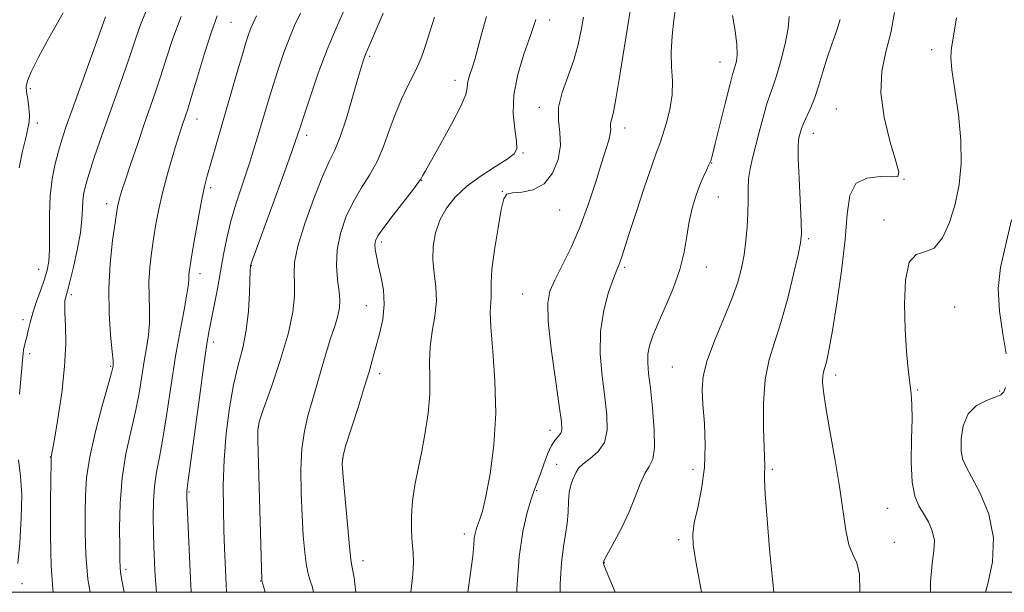
# Model space of a CAD drawing. Extents: x 2057300 to 2060200, y 319800 to 322700.
# Drawn here: x 2058177 to 2058408, y 320000 to 320134 of the extents above; entities that cross this region are included whole.
import ezdxf

# ---------------------------------------------------------------- set-up
doc = ezdxf.new("R2010")
doc.units = 0
doc.header["$MEASUREMENT"] = 0
for name, color, linetype, lineweight in [('32000', 7, 'Continuous', 0), ('DTM SPOT ELEVATION', 2, 'Continuous', 13), ('INDEX CONTOUR', 41, 'Continuous', 13), ('INTERMEDIATE CONTOUR', 44, 'Continuous', 0)]:
    doc.layers.add(name, color=color, linetype=linetype, lineweight=lineweight)

msp = doc.modelspace()

# ---------------------------------------------------------------- linework, layer by layer
at = {"layer": '32000', "flags": 128}
msp.add_lwpolyline([(2057500, 320000), (2060000, 320000), (2060000, 322500), (2057500, 322500), (2057500, 320000)], dxfattribs=at)
at = {"layer": 'DTM SPOT ELEVATION'}
for p in [(2058226.63, 320133.28, 1168.95), (2058301.2, 320133.89, 1182.55), (2058259.1, 320125.38, 1176.25), (2058390.55, 320126.89, 1197.55), (2058340.98, 320124.06, 1189.25), (2058279.03, 320119.75, 1179.45), (2058179.75, 320117.83, 1160.35), (2058298.8, 320113.41, 1183.55), (2058368.25, 320113.07, 1195.05), (2058181.35, 320109.77, 1160.45), (2058218.71, 320110.69, 1168.65), (2058244.33, 320106.91, 1174.45), (2058318.78, 320108.61, 1186.55), (2058362.86, 320107.32, 1194.65), (2058294.92, 320102.78, 1182.15), (2058339.06, 320100.45, 1190.05), (2058271.25, 320096.34, 1180.05), (2058384.03, 320096.57, 1196.05), (2058221.9, 320094.65, 1170.35), (2058290.15, 320093.76, 1183.95), (2058197.58, 320090.89, 1165.45), (2058340.62, 320092.5, 1190.85), (2058303.55, 320089.41, 1184.85), (2058379.37, 320087.06, 1197.55), (2058261.8, 320081.97, 1180.35), (2058361.72, 320082.68, 1194.25), (2058181.66, 320075.55, 1161.25), (2058231.4, 320076.43, 1174.05), (2058318.72, 320076, 1188.25), (2058337.84, 320076.09, 1190.65), (2058219.39, 320074.54, 1170.55), (2058189.32, 320069.61, 1164.35), (2058294.89, 320069.79, 1185.15), (2058258.28, 320067.05, 1179.15), (2058395.91, 320066.72, 1199.15), (2058178.02, 320063.77, 1161.55), (2058222.54, 320058.56, 1172.45), (2058179.6, 320055.8, 1162.35), (2058198.54, 320052.84, 1165.85), (2058329.9, 320052.68, 1191.05), (2058261.43, 320051.12, 1180.45), (2058368.05, 320050.85, 1196.45), (2058387.24, 320047.31, 1198.15), (2058406.43, 320047.11, 1199.65), (2058233.01, 320038.68, 1176.05), (2058301.22, 320037.89, 1185.45), (2058184.4, 320031.65, 1163.95), (2058252.79, 320031.29, 1180.05), (2058302.78, 320029.93, 1187.35), (2058334.68, 320028.74, 1191.45), (2058353.22, 320028.76, 1194.25), (2058216.87, 320023.47, 1172.15), (2058298.14, 320023.8, 1186.15), (2058380.2, 320019.63, 1197.15), (2058281.2, 320013.6, 1183.55), (2058331.32, 320012.31, 1191.65), (2058381.79, 320011.66, 1196.65), (2058257.52, 320007.4, 1180.55), (2058313.99, 320006.94, 1190.05), (2058202.07, 320005.37, 1168.35), (2058177.77, 320002.05, 1162.45), (2058233.58, 320002.63, 1175.95)]:
    msp.add_point(p, dxfattribs=at)
at = {"layer": 'INDEX CONTOUR'}
for points in [[(2058187.443, 320135.572, 1160), (2058185.734, 320132.669, 1160), (2058183.669, 320128.931, 1160), (2058181.592, 320124.999, 1160), (2058179.943, 320121.705, 1160), (2058179.047, 320119.623, 1160), (2058178.77, 320118.31, 1160), (2058178.865, 320117.065, 1160), (2058179.107, 320115.367, 1160), (2058179.36, 320113.409, 1160), (2058179.509, 320111.561, 1160), (2058179.457, 320110.043, 1160), (2058179.172, 320108.472, 1160), (2058178.637, 320106.312, 1160), (2058177.88, 320103.183, 1160), (2058177.084, 320099.313, 1160)], [(2058232.611, 320134.802, 1170), (2058231.809, 320133.125, 1170), (2058231.312, 320131.963, 1170), (2058230.849, 320130.701, 1170), (2058230.24, 320128.82, 1170), (2058229.335, 320125.823, 1170), (2058228.042, 320121.423, 1170), (2058220.987, 320097.082, 1170), (2058220.437, 320094.906, 1170), (2058219.822, 320091.964, 1170), (2058219.038, 320087.737, 1170), (2058218.206, 320083.024, 1170), (2058217.506, 320078.95, 1170), (2058217.075, 320076.355, 1170), (2058216.872, 320074.939, 1170), (2058216.813, 320074.119, 1170), (2058216.803, 320073.324, 1170), (2058216.702, 320072.037, 1170), (2058216.359, 320069.757, 1170), (2058215.67, 320066.102, 1170), (2058214.73, 320061.177, 1170), (2058213.681, 320055.207, 1170), (2058212.645, 320048.517, 1170), (2058211.659, 320041.839, 1170), (2058210.741, 320036.004, 1170), (2058209.915, 320031.583, 1170), (2058209.232, 320028.111, 1170), (2058208.756, 320024.864, 1170), (2058208.523, 320021.288, 1170), (2058208.478, 320017.524, 1170), (2058208.542, 320013.884, 1170), (2058208.647, 320010.619, 1170), (2058208.88, 320005.15, 1170), (2058208.994, 320002.751, 1170), (2058209.213, 320000, 1170)], [(2058286.43, 320134.647, 1180), (2058285.253, 320130.541, 1180), (2058283.641, 320124.615, 1180), (2058283.218, 320123.165, 1180), (2058282.88, 320122.131, 1180), (2058282.523, 320121.106, 1180), (2058282.198, 320120.052, 1180), (2058281.993, 320119.025, 1180), (2058281.902, 320117.973, 1180), (2058281.543, 320116.406, 1180), (2058280.441, 320113.727, 1180), (2058278.329, 320109.634, 1180), (2058275.758, 320105.008, 1180), (2058272.106, 320098.587, 1180), (2058271.454, 320097.41, 1180), (2058271.036, 320096.611, 1180), (2058270.539, 320095.911, 1180), (2058269.315, 320094.318, 1180), (2058264.591, 320088.252, 1180), (2058262.362, 320085.316, 1180), (2058261.028, 320083.393, 1180), (2058260.453, 320082.216, 1180), (2058260.33, 320081.286, 1180), (2058260.409, 320080.165, 1180), (2058260.661, 320078.649, 1180), (2058261.112, 320076.596, 1180), (2058261.735, 320073.918, 1180), (2058262.294, 320070.762, 1180), (2058262.496, 320067.334, 1180), (2058262.145, 320063.831, 1180), (2058261.411, 320060.43, 1180), (2058260.558, 320057.304, 1180), (2058259.773, 320054.499, 1180), (2058258.931, 320051.558, 1180), (2058257.829, 320047.901, 1180), (2058256.361, 320043.227, 1180), (2058253.542, 320034.386, 1180), (2058252.856, 320031.979, 1180), (2058252.692, 320030.03, 1180), (2058252.904, 320026.996, 1180), (2058253.35, 320021.879, 1180), (2058253.883, 320015.873, 1180), (2058254.363, 320010.72, 1180), (2058254.69, 320007.689, 1180), (2058254.921, 320006.165, 1180), (2058255.162, 320005.06, 1180), (2058255.477, 320003.385, 1180), (2058255.789, 320000.542, 1180), (2058255.812, 320000, 1180)], [(2058343.949, 320134.954, 1190), (2058344.53, 320131.35, 1190), (2058344.944, 320128.15, 1190), (2058345.023, 320125.792, 1190), (2058344.857, 320124.199, 1190), (2058344.598, 320123.164, 1190), (2058344.344, 320122.376, 1190), (2058343.97, 320121.122, 1190), (2058343.294, 320118.584, 1190), (2058342.218, 320114.312, 1190), (2058339.918, 320105.001, 1190), (2058339.249, 320102.362, 1190), (2058338.833, 320100.96, 1190), (2058338.427, 320099.979, 1190), (2058337.844, 320098.742, 1190), (2058337.094, 320097.108, 1190), (2058336.24, 320095.068, 1190), (2058335.349, 320092.627, 1190), (2058334.506, 320089.821, 1190), (2058333.801, 320086.696, 1190), (2058333.257, 320083.282, 1190), (2058332.637, 320079.553, 1190), (2058331.636, 320075.467, 1190), (2058330.071, 320071.063, 1190), (2058328.23, 320066.724, 1190), (2058326.527, 320062.914, 1190), (2058325.289, 320059.966, 1190), (2058324.522, 320057.674, 1190), (2058324.151, 320055.705, 1190), (2058324.104, 320053.699, 1190), (2058324.316, 320051.197, 1190), (2058324.726, 320047.717, 1190), (2058325.241, 320043.046, 1190), (2058325.651, 320038.036, 1190), (2058325.716, 320033.812, 1190), (2058325.27, 320031.151, 1190), (2058324.439, 320029.453, 1190), (2058323.426, 320027.778, 1190), (2058322.375, 320025.378, 1190), (2058321.204, 320022.303, 1190), (2058319.775, 320018.802, 1190), (2058318.038, 320015.161, 1190), (2058316.282, 320011.825, 1190), (2058314.109, 320007.864, 1190), (2058313.823, 320007.299, 1190), (2058313.756, 320007.031, 1190), (2058313.744, 320006.94, 1190), (2058313.794, 320006.686, 1190), (2058314.193, 320005.619, 1190), (2058315.286, 320002.958, 1190), (2058316.518, 320000, 1190)], [(2058409.212, 320087.157, 1200), (2058406.61, 320075.972, 1200), (2058406.056, 320071.059, 1200), (2058406.379, 320065.767, 1200), (2058407.192, 320060.472, 1200), (2058407.952, 320055.788, 1200)], [(2058407.803, 320047.93, 1200), (2058407.386, 320046.864, 1200), (2058406.666, 320046.182, 1200), (2058405.355, 320045.608, 1200), (2058403.313, 320044.866, 1200), (2058400.999, 320043.674, 1200), (2058399.022, 320041.747, 1200), (2058397.85, 320038.964, 1200), (2058397.388, 320035.86, 1200), (2058397.403, 320033.131, 1200), (2058397.731, 320031.211, 1200), (2058398.488, 320029.471, 1200), (2058399.861, 320027.017, 1200), (2058401.869, 320023.19, 1200), (2058403.861, 320018.266, 1200), (2058405.014, 320012.754, 1200), (2058404.779, 320007.159, 1200), (2058403.669, 320001.966, 1200), (2058403.123, 320000, 1200)]]:
    msp.add_polyline3d(points, dxfattribs=at)
at = {"layer": 'INTERMEDIATE CONTOUR'}
for points in [[(2058320.216, 320137.356, 1186), (2058319.581, 320133.572, 1186), (2058317.688, 320121.4, 1186), (2058316.766, 320115.822, 1186), (2058316.079, 320112.335, 1186), (2058315.642, 320110.542, 1186), (2058315.438, 320109.654, 1186), (2058315.423, 320108.979, 1186), (2058315.453, 320108.232, 1186), (2058315.36, 320107.236, 1186), (2058314.999, 320105.788, 1186), (2058314.325, 320103.607, 1186), (2058313.315, 320100.391, 1186), (2058311.956, 320095.988, 1186), (2058310.283, 320090.846, 1186), (2058308.333, 320085.565, 1186), (2058306.195, 320080.675, 1186), (2058304.115, 320076.434, 1186), (2058302.385, 320073.028, 1186), (2058301.247, 320070.411, 1186), (2058300.742, 320067.595, 1186), (2058300.866, 320063.356, 1186), (2058301.554, 320056.98, 1186), (2058302.513, 320049.792, 1186), (2058303.394, 320043.624, 1186), (2058303.912, 320039.853, 1186), (2058304.038, 320038.014, 1186), (2058303.81, 320037.189, 1186), (2058303.272, 320036.558, 1186), (2058302.513, 320035.719, 1186), (2058301.629, 320034.369, 1186), (2058300.709, 320032.335, 1186), (2058299.817, 320029.951, 1186), (2058299.006, 320027.679, 1186), (2058297.619, 320024.026, 1186), (2058296.835, 320021.793, 1186), (2058295.883, 320018.647, 1186), (2058294.897, 320014.253, 1186), (2058294.062, 320008.306, 1186), (2058293.509, 320000.802, 1186), (2058293.474, 320000, 1186)], [(2058330.681, 320136.967, 1188), (2058330.235, 320133.922, 1188), (2058329.807, 320130.172, 1188), (2058329.594, 320126.332, 1188), (2058329.703, 320122.875, 1188), (2058329.891, 320119.661, 1188), (2058329.828, 320116.398, 1188), (2058329.285, 320112.923, 1188), (2058328.445, 320109.579, 1188), (2058327.596, 320106.834, 1188), (2058326.919, 320104.895, 1188), (2058326.191, 320102.917, 1188), (2058325.082, 320099.789, 1188), (2058323.397, 320094.828, 1188), (2058321.472, 320089.048, 1188), (2058319.777, 320083.891, 1188), (2058318.034, 320078.485, 1188), (2058317.658, 320077.373, 1188), (2058317.326, 320076.528, 1188), (2058316.862, 320075.392, 1188), (2058316.1, 320073.418, 1188), (2058314.972, 320070.206, 1188), (2058313.81, 320065.961, 1188), (2058313.047, 320061.037, 1188), (2058312.989, 320055.786, 1188), (2058313.435, 320050.55, 1188), (2058314.06, 320045.671, 1188), (2058314.547, 320041.433, 1188), (2058314.613, 320037.895, 1188), (2058313.98, 320035.062, 1188), (2058312.516, 320032.907, 1188), (2058310.656, 320031.288, 1188), (2058308.981, 320030.039, 1188), (2058307.924, 320029.003, 1188), (2058307.34, 320028.083, 1188), (2058306.524, 320026.255, 1188), (2058306.1, 320025.067, 1188), (2058305.778, 320023.442, 1188), (2058305.614, 320021.26, 1188), (2058305.502, 320018.722, 1188), (2058305.294, 320016.108, 1188), (2058304.89, 320013.561, 1188), (2058304.386, 320010.68, 1188), (2058303.917, 320006.929, 1188), (2058303.623, 320002, 1188), (2058303.62, 320000, 1188)], [(2058197.331, 320134.626, 1162), (2058195.602, 320129.759, 1162), (2058189.491, 320112.835, 1162), (2058188.052, 320108.765, 1162), (2058187.072, 320105.818, 1162), (2058186.294, 320103.189, 1162), (2058185.524, 320100.207, 1162), (2058184.834, 320096.722, 1162), (2058184.365, 320092.717, 1162), (2058184.201, 320088.275, 1162), (2058184.225, 320080.132, 1162), (2058184.074, 320077.411, 1162), (2058183.7, 320075.315, 1162), (2058183.065, 320073.242, 1162), (2058182.172, 320070.745, 1162), (2058181.181, 320068.008, 1162), (2058180.294, 320065.372, 1162), (2058179.663, 320063.117, 1162), (2058179.237, 320061.267, 1162), (2058178.917, 320059.787, 1162), (2058178.624, 320058.627, 1162), (2058178.362, 320057.681, 1162), (2058178.159, 320056.832, 1162), (2058178.021, 320055.866, 1162), (2058177.873, 320054.201, 1162), (2058177.213, 320046.37, 1162)], [(2058206.785, 320136.04, 1164), (2058205.329, 320132.334, 1164), (2058204.138, 320128.905, 1164), (2058202.885, 320125.161, 1164), (2058201.323, 320120.68, 1164), (2058197.741, 320110.592, 1164), (2058196.06, 320105.751, 1164), (2058194.608, 320101.448, 1164), (2058193.469, 320097.938, 1164), (2058192.7, 320095.362, 1164), (2058192.247, 320093.411, 1164), (2058192.026, 320091.657, 1164), (2058191.937, 320089.706, 1164), (2058191.804, 320087.276, 1164), (2058191.432, 320084.109, 1164), (2058190.7, 320080.135, 1164), (2058189.793, 320076.017, 1164), (2058188.969, 320072.599, 1164), (2058188.426, 320070.499, 1164), (2058187.951, 320068.832, 1164), (2058187.832, 320068.235, 1164), (2058187.776, 320067.205, 1164), (2058187.819, 320065.343, 1164), (2058187.953, 320062.324, 1164), (2058188.003, 320058.134, 1164), (2058187.751, 320052.837, 1164), (2058187.068, 320046.674, 1164), (2058186.172, 320040.615, 1164), (2058185.369, 320035.806, 1164), (2058184.627, 320031.66, 1164), (2058184.605, 320031.362, 1164), (2058184.578, 320030.045, 1164), (2058184.526, 320026.655, 1164), (2058184.445, 320020.602, 1164), (2058184.423, 320013.174, 1164), (2058184.569, 320006.128, 1164), (2058184.952, 320000.778, 1164), (2058185.052, 320000, 1164)], [(2058215.006, 320134.713, 1166), (2058213.079, 320129.536, 1166), (2058211.511, 320124.797, 1166), (2058210.169, 320120.563, 1166), (2058208.926, 320116.814, 1166), (2058206.297, 320109.261, 1166), (2058204.756, 320104.772, 1166), (2058203.232, 320100.266, 1166), (2058201.966, 320096.48, 1166), (2058201.138, 320093.952, 1166), (2058200.664, 320092.426, 1166), (2058200.397, 320091.445, 1166), (2058200.196, 320090.524, 1166), (2058199.951, 320089.069, 1166), (2058199.56, 320086.457, 1166), (2058198.98, 320082.272, 1166), (2058198.4, 320076.932, 1166), (2058198.071, 320071.058, 1166), (2058198.16, 320065.27, 1166), (2058198.507, 320060.165, 1166), (2058198.872, 320056.337, 1166), (2058199.066, 320054.174, 1166), (2058199.114, 320053.248, 1166), (2058199.087, 320052.925, 1166), (2058199.01, 320052.546, 1166), (2058198.699, 320051.344, 1166), (2058197.918, 320048.523, 1166), (2058196.55, 320043.633, 1166), (2058194.956, 320037.592, 1166), (2058193.613, 320031.661, 1166), (2058192.879, 320026.783, 1166), (2058192.617, 320022.627, 1166), (2058192.572, 320018.546, 1166), (2058192.565, 320013.997, 1166), (2058192.713, 320008.854, 1166), (2058193.212, 320003.098, 1166), (2058193.686, 320000, 1166)], [(2058223.452, 320134.802, 1168), (2058222.103, 320131.073, 1168), (2058220.497, 320126.051, 1168), (2058218.842, 320120.604, 1168), (2058217.453, 320115.964, 1168), (2058216.559, 320113.037, 1168), (2058216.033, 320111.41, 1168), (2058215.263, 320109.158, 1168), (2058214.718, 320107.487, 1168), (2058213.943, 320105.023, 1168), (2058212.898, 320101.596, 1168), (2058211.733, 320097.575, 1168), (2058210.641, 320093.462, 1168), (2058209.774, 320089.651, 1168), (2058209.098, 320086.112, 1168), (2058208.533, 320082.702, 1168), (2058208.027, 320079.313, 1168), (2058207.636, 320075.935, 1168), (2058207.442, 320072.588, 1168), (2058207.481, 320069.297, 1168), (2058207.605, 320066.101, 1168), (2058207.615, 320063.047, 1168), (2058207.369, 320060.138, 1168), (2058206.922, 320057.213, 1168), (2058206.384, 320054.066, 1168), (2058205.828, 320050.532, 1168), (2058205.179, 320046.591, 1168), (2058204.33, 320042.263, 1168), (2058203.233, 320037.553, 1168), (2058202.099, 320032.414, 1168), (2058201.201, 320026.786, 1168), (2058200.738, 320020.76, 1168), (2058200.604, 320015.028, 1168), (2058200.621, 320010.438, 1168), (2058200.647, 320007.563, 1168), (2058200.698, 320005.905, 1168), (2058200.825, 320004.699, 1168), (2058201.081, 320003.233, 1168), (2058201.706, 320000, 1168)], [(2058242.881, 320135.466, 1172), (2058241.533, 320132.55, 1172), (2058240.231, 320129.452, 1172), (2058238.946, 320126.001, 1172), (2058237.61, 320122.029, 1172), (2058236.151, 320117.365, 1172), (2058232.791, 320106.191, 1172), (2058231.048, 320100.586, 1172), (2058227.887, 320091.007, 1172), (2058226.64, 320086.834, 1172), (2058225.69, 320082.872, 1172), (2058224.935, 320078.981, 1172), (2058224.232, 320075.027, 1172), (2058223.479, 320070.964, 1172), (2058222.729, 320067.095, 1172), (2058221.558, 320061.204, 1172), (2058221.034, 320058.143, 1172), (2058220.307, 320053.199, 1172), (2058219.262, 320045.57, 1172), (2058216.595, 320025.636, 1172), (2058216.304, 320023.567, 1172), (2058216.293, 320023.206, 1172), (2058216.328, 320022.161, 1172), (2058217.134, 320004.884, 1172), (2058217.345, 320000, 1172)], [(2058253.15, 320136.131, 1174), (2058251.256, 320131.976, 1174), (2058249.15, 320126.941, 1174), (2058247.071, 320121.401, 1174), (2058245.211, 320116.037, 1174), (2058243.748, 320111.608, 1174), (2058242.741, 320108.496, 1174), (2058241.765, 320105.573, 1174), (2058240.271, 320101.334, 1174), (2058237.928, 320094.858, 1174), (2058231.778, 320077.997, 1174), (2058231.305, 320076.658, 1174), (2058231.218, 320076.36, 1174), (2058231.189, 320076.122, 1174), (2058231.147, 320075.315, 1174), (2058230.987, 320070.054, 1174), (2058230.742, 320065.787, 1174), (2058230.234, 320061.328, 1174), (2058229.392, 320057.2, 1174), (2058228.341, 320053.104, 1174), (2058227.254, 320048.535, 1174), (2058226.287, 320043.14, 1174), (2058225.523, 320037.166, 1174), (2058225.026, 320031.011, 1174), (2058224.834, 320025.04, 1174), (2058224.865, 320019.487, 1174), (2058225.007, 320014.552, 1174), (2058225.17, 320010.315, 1174), (2058225.603, 320000, 1174)], [(2058262.208, 320135.427, 1176), (2058261.272, 320133.255, 1176), (2058259.283, 320128.547, 1176), (2058258.25, 320126.154, 1176), (2058257.957, 320125.436, 1176), (2058257.639, 320124.543, 1176), (2058257.147, 320122.962, 1176), (2058256.327, 320120.149, 1176), (2058255.094, 320115.842, 1176), (2058253.629, 320110.913, 1176), (2058252.182, 320106.518, 1176), (2058250.914, 320103.412, 1176), (2058249.629, 320100.743, 1176), (2058248.045, 320097.26, 1176), (2058246.012, 320092.14, 1176), (2058243.924, 320086.271, 1176), (2058242.306, 320080.963, 1176), (2058241.536, 320077.185, 1176), (2058241.391, 320074.494, 1176), (2058241.499, 320072.096, 1176), (2058241.506, 320069.272, 1176), (2058241.122, 320065.585, 1176), (2058240.075, 320060.673, 1176), (2058238.244, 320054.463, 1176), (2058236.106, 320048.069, 1176), (2058234.29, 320042.895, 1176), (2058233.271, 320039.859, 1176), (2058232.904, 320037.931, 1176), (2058232.895, 320035.592, 1176), (2058233.833, 320002.891, 1176), (2058233.854, 320002.69, 1176), (2058234.327, 320001.116, 1176), (2058234.635, 320000, 1176)], [(2058274.269, 320134.515, 1178), (2058273.155, 320131.133, 1178), (2058272.246, 320128.164, 1178), (2058271.425, 320125.782, 1178), (2058270.549, 320123.669, 1178), (2058269.466, 320121.385, 1178), (2058268.086, 320118.589, 1178), (2058266.543, 320115.33, 1178), (2058265.029, 320111.756, 1178), (2058263.674, 320108.021, 1178), (2058262.347, 320104.305, 1178), (2058260.853, 320100.791, 1178), (2058259.064, 320097.59, 1178), (2058257.113, 320094.511, 1178), (2058255.204, 320091.288, 1178), (2058253.526, 320087.729, 1178), (2058252.237, 320083.943, 1178), (2058251.484, 320080.114, 1178), (2058251.338, 320076.431, 1178), (2058251.58, 320073.106, 1178), (2058251.914, 320070.359, 1178), (2058252.084, 320068.294, 1178), (2058252.002, 320066.556, 1178), (2058251.618, 320064.677, 1178), (2058250.909, 320062.279, 1178), (2058249.963, 320059.353, 1178), (2058248.896, 320055.981, 1178), (2058247.805, 320052.273, 1178), (2058245.663, 320044.729, 1178), (2058244.66, 320041.258, 1178), (2058243.811, 320037.691, 1178), (2058243.234, 320033.577, 1178), (2058243.006, 320028.63, 1178), (2058243.054, 320023.237, 1178), (2058243.274, 320017.946, 1178), (2058243.569, 320013.237, 1178), (2058243.922, 320009.288, 1178), (2058244.332, 320006.196, 1178), (2058244.787, 320004.003, 1178), (2058245.24, 320002.496, 1178), (2058245.628, 320001.4, 1178), (2058245.906, 320000.436, 1178), (2058245.972, 320000, 1178)], [(2058309.119, 320134.524, 1184), (2058308.576, 320131.513, 1184), (2058307.878, 320128.128, 1184), (2058306.867, 320124.472, 1184), (2058304.137, 320116.919, 1184), (2058303.285, 320113.453, 1184), (2058303.245, 320110.404, 1184), (2058303.596, 320107.541, 1184), (2058303.74, 320104.539, 1184), (2058303.184, 320101.226, 1184), (2058301.874, 320098.033, 1184), (2058299.863, 320095.538, 1184), (2058297.291, 320094.15, 1184), (2058294.635, 320093.591, 1184), (2058292.459, 320093.409, 1184), (2058291.158, 320093.113, 1184), (2058290.448, 320092.057, 1184), (2058289.874, 320089.545, 1184), (2058289.105, 320085.227, 1184), (2058288.285, 320080.094, 1184), (2058287.678, 320075.476, 1184), (2058287.466, 320072.377, 1184), (2058287.493, 320070.487, 1184), (2058287.526, 320069.165, 1184), (2058287.406, 320067.767, 1184), (2058287.285, 320065.605, 1184), (2058287.394, 320061.98, 1184), (2058287.858, 320056.436, 1184), (2058288.382, 320049.494, 1184), (2058288.561, 320041.914, 1184), (2058288.115, 320034.438, 1184), (2058287.242, 320027.726, 1184), (2058286.263, 320022.417, 1184), (2058285.442, 320018.943, 1184), (2058284.804, 320016.895, 1184), (2058284.323, 320015.659, 1184), (2058283.97, 320014.691, 1184), (2058283.725, 320013.74, 1184), (2058283.562, 320012.628, 1184), (2058283.433, 320011.077, 1184), (2058283.174, 320008.425, 1184), (2058282.594, 320003.912, 1184), (2058282.048, 320000, 1184)], [(2058357.216, 320134.666, 1192), (2058356.94, 320131.919, 1192), (2058356.228, 320128.296, 1192), (2058355.248, 320124.306, 1192), (2058354.245, 320120.773, 1192), (2058353.406, 320118.261, 1192), (2058352.672, 320116.274, 1192), (2058351.925, 320114.059, 1192), (2058351.08, 320111.076, 1192), (2058350.191, 320107.651, 1192), (2058348.62, 320101.514, 1192), (2058348.066, 320099.076, 1192), (2058347.719, 320096.747, 1192), (2058347.586, 320094.295, 1192), (2058347.567, 320091.633, 1192), (2058347.528, 320088.71, 1192), (2058347.363, 320085.515, 1192), (2058347.06, 320082.195, 1192), (2058346.635, 320078.94, 1192), (2058346.067, 320075.833, 1192), (2058345.194, 320072.542, 1192), (2058343.815, 320068.63, 1192), (2058341.858, 320063.862, 1192), (2058339.744, 320058.799, 1192), (2058338.024, 320054.204, 1192), (2058337.108, 320050.583, 1192), (2058336.868, 320047.41, 1192), (2058337.038, 320043.903, 1192), (2058337.352, 320039.487, 1192), (2058337.556, 320034.423, 1192), (2058337.396, 320029.18, 1192), (2058336.724, 320024.196, 1192), (2058335.802, 320019.784, 1192), (2058335.001, 320016.225, 1192), (2058334.624, 320013.585, 1192), (2058334.714, 320011.069, 1192), (2058335.251, 320007.67, 1192), (2058336.689, 320000, 1192)], [(2058381.85, 320135.628, 1196), (2058380.954, 320130.886, 1196), (2058379.79, 320126.428, 1196), (2058378.83, 320121.898, 1196), (2058378.595, 320116.832, 1196), (2058379.411, 320111.031, 1196), (2058380.818, 320105.327, 1196), (2058382.16, 320100.809, 1196), (2058382.854, 320098.269, 1196), (2058382.593, 320097.295, 1196), (2058381.147, 320097.183, 1196), (2058378.483, 320097.248, 1196), (2058375.365, 320096.903, 1196), (2058372.756, 320095.585, 1196), (2058371.349, 320092.82, 1196), (2058370.744, 320088.484, 1196), (2058370.27, 320082.542, 1196), (2058369.419, 320075.203, 1196), (2058368.329, 320067.624, 1196), (2058367.301, 320061.209, 1196), (2058366.569, 320057, 1196), (2058366.087, 320054.604, 1196), (2058365.742, 320053.266, 1196), (2058365.444, 320052.324, 1196), (2058365.199, 320051.48, 1196), (2058365.034, 320050.525, 1196), (2058364.995, 320049.19, 1196), (2058365.188, 320046.962, 1196), (2058365.74, 320043.263, 1196), (2058366.706, 320037.784, 1196), (2058367.871, 320031.275, 1196), (2058368.953, 320024.749, 1196), (2058370.409, 320014.494, 1196), (2058371.141, 320011.124, 1196), (2058372.081, 320008.877, 1196), (2058373.011, 320006.925, 1196), (2058373.626, 320004.256, 1196), (2058373.678, 320000.186, 1196), (2058373.658, 320000, 1196)], [(2058297.981, 320133.973, 1182), (2058296.721, 320130.268, 1182), (2058295.178, 320125.882, 1182), (2058293.713, 320121.128, 1182), (2058292.768, 320116.389, 1182), (2058292.634, 320112.017, 1182), (2058293.014, 320108.3, 1182), (2058293.451, 320105.503, 1182), (2058293.522, 320103.746, 1182), (2058292.898, 320102.563, 1182), (2058291.276, 320101.342, 1182), (2058288.515, 320099.604, 1182), (2058285.131, 320097.417, 1182), (2058281.804, 320094.982, 1182), (2058279.085, 320092.458, 1182), (2058277.015, 320089.835, 1182), (2058275.508, 320087.055, 1182), (2058274.491, 320084.083, 1182), (2058273.944, 320080.976, 1182), (2058273.86, 320077.811, 1182), (2058274.174, 320074.637, 1182), (2058274.582, 320071.415, 1182), (2058274.72, 320068.078, 1182), (2058274.348, 320064.584, 1182), (2058273.721, 320060.999, 1182), (2058273.216, 320057.413, 1182), (2058273.097, 320053.871, 1182), (2058273.174, 320050.226, 1182), (2058273.14, 320046.285, 1182), (2058272.762, 320041.938, 1182), (2058272.096, 320037.403, 1182), (2058271.273, 320032.982, 1182), (2058270.423, 320028.902, 1182), (2058269.666, 320025.094, 1182), (2058269.126, 320021.417, 1182), (2058268.887, 320017.792, 1182), (2058268.892, 320014.416, 1182), (2058269.044, 320011.547, 1182), (2058269.239, 320009.283, 1182), (2058269.339, 320007.072, 1182), (2058269.196, 320004.197, 1182), (2058268.705, 320000, 1182)], [(2058369.14, 320133.998, 1194), (2058368.253, 320131.284, 1194), (2058367.177, 320128.235, 1194), (2058366.077, 320125, 1194), (2058365.076, 320121.733, 1194), (2058364.147, 320118.6, 1194), (2058363.226, 320115.771, 1194), (2058362.273, 320113.379, 1194), (2058360.62, 320109.791, 1194), (2058360.101, 320108.484, 1194), (2058359.769, 320107.432, 1194), (2058359.545, 320106.586, 1194), (2058359.374, 320105.776, 1194), (2058359.281, 320104.336, 1194), (2058359.315, 320101.482, 1194), (2058359.496, 320096.803, 1194), (2058359.965, 320086.769, 1194), (2058360.044, 320083.886, 1194), (2058359.859, 320081.776, 1194), (2058359.284, 320078.967, 1194), (2058358.242, 320074.421, 1194), (2058356.863, 320068.832, 1194), (2058355.326, 320063.325, 1194), (2058353.816, 320058.703, 1194), (2058352.516, 320054.471, 1194), (2058351.609, 320049.809, 1194), (2058351.214, 320044.227, 1194), (2058351.187, 320038.524, 1194), (2058351.316, 320033.826, 1194), (2058351.476, 320029.514, 1194), (2058351.462, 320028.807, 1194), (2058351.401, 320028.089, 1194), (2058351.397, 320026.453, 1194), (2058351.575, 320022.948, 1194), (2058352.013, 320017.072, 1194), (2058352.609, 320010.123, 1194), (2058353.211, 320003.849, 1194), (2058353.629, 320000, 1194)], [(2058396.344, 320134.339, 1198), (2058395.635, 320130.112, 1198), (2058395.146, 320127.347, 1198), (2058394.988, 320125.141, 1198), (2058395.249, 320122.188, 1198), (2058395.943, 320117.546, 1198), (2058396.773, 320111.772, 1198), (2058397.366, 320105.788, 1198), (2058397.425, 320100.335, 1198), (2058396.951, 320095.408, 1198), (2058396.022, 320090.817, 1198), (2058394.71, 320086.496, 1198), (2058393.058, 320082.877, 1198), (2058391.103, 320080.518, 1198), (2058388.937, 320079.629, 1198), (2058386.871, 320079.027, 1198), (2058385.272, 320077.185, 1198), (2058384.409, 320073.038, 1198), (2058384.156, 320067.379, 1198), (2058384.291, 320061.467, 1198), (2058384.613, 320056.343, 1198), (2058385.012, 320052.18, 1198), (2058385.708, 320046.427, 1198), (2058385.887, 320043.928, 1198), (2058385.917, 320040.572, 1198), (2058385.811, 320035.828, 1198), (2058385.747, 320030.513, 1198), (2058385.943, 320025.781, 1198), (2058386.559, 320022.482, 1198), (2058387.502, 320020.254, 1198), (2058388.62, 320018.434, 1198), (2058389.748, 320016.481, 1198), (2058390.668, 320014.344, 1198), (2058391.15, 320012.101, 1198), (2058391.059, 320009.715, 1198), (2058390.646, 320006.701, 1198), (2058390.255, 320002.461, 1198), (2058390.209, 320000, 1198)], [(2058176.983, 320031.004, 1162), (2058177.421, 320027.175, 1162), (2058177.71, 320022.837, 1162), (2058177.618, 320017.37, 1162), (2058177.252, 320011.608, 1162), (2058176.804, 320006.75, 1162)]]:
    msp.add_polyline3d(points, dxfattribs=at)

doc.saveas('drawing.dxf')
